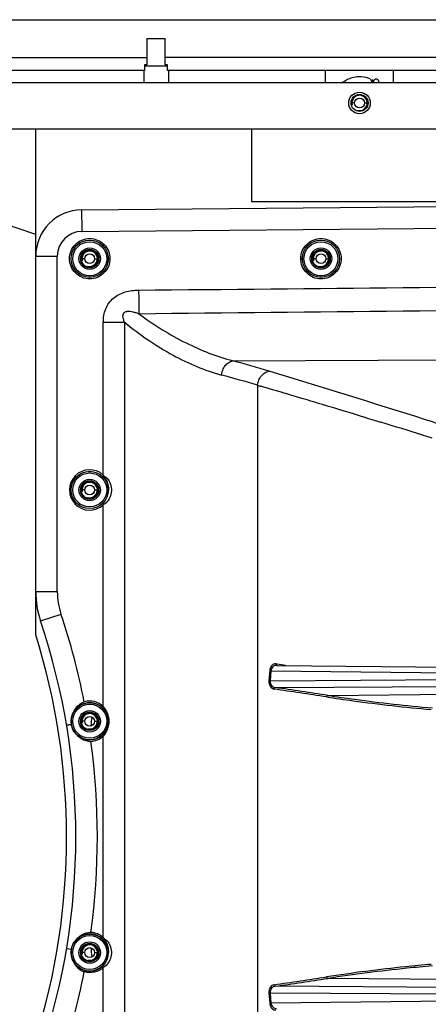
# Model space of a CAD drawing. Units: millimetres. Extents: x 3904 to 6167, y -1000 to 1958.
# Drawn here: x 4371 to 4503, y -14 to 305 of the extents above; entities that cross this region are included whole.
import ezdxf

# ---------------------------------------------------------------- set-up
doc = ezdxf.new("R2010")
doc.units = ezdxf.units.MM
doc.header["$LTSCALE"] = 10
doc.layers.get('0').update_dxf_attribs({"linetype": 'CONTINUOUS'})

msp = doc.modelspace()

# ---------------------------------------------------------------- linework, layer by layer
at = {"color": 7, "linetype": 'Continuous'}
for p, q in [((4201.35, 305.18), (4960.35, 305.18)), ((4411.85, 299.06), (4411.85, 290.58)), ((4411.85, 299.06), (4417.85, 299.06)), ((4417.85, 290.58), (4417.85, 299.06)), ((4201.35, 292.95), (4411.85, 292.95)), ((4411.1, 290.58), (4411.1, 288.73)), ((4411.85, 290.58), (4411.1, 290.58)), ((4743.85, 292.95), (4417.85, 292.95)), ((4418.6, 290.58), (4417.85, 290.58)), ((4418.6, 288.73), (4418.6, 290.58)), ((4411.1, 288.73), (4213.35, 288.73)), ((4410.85, 288.73), (4410.85, 284.68)), ((4411.1, 290.22), (4418.6, 290.22)), ((4743.1, 288.73), (4418.6, 288.73)), ((4418.85, 288.73), (4418.85, 284.68)), ((4469.85, 284.68), (4469.85, 288.73)), ((4491.85, 284.68), (4491.85, 288.73)), ((4935.85, 284.68), (4225.85, 284.68)), ((4476.07, 285.04), (4475.2, 284.68)), ((4476.22, 284.68), (4476.02, 285.17)), ((4484.44, 285.89), (4484.94, 284.68)), ((4841.85, 269.68), (4319.85, 269.68)), ((4375.85, 105.75), (4375.85, 269.68)), ((4445.85, 269.68), (4445.85, 246.18)), ((4375.85, 235.53), (4297.85, 262.12)), ((4445.85, 246.18), (4715.85, 246.18)), ((4390.72, 243.52), (4581.01, 245.18)), ((4453.94, 95.8), (4580.65, 94.46))]:
    msp.add_line(p, q, dxfattribs=at)
at = {"color": 4, "linetype": 'Continuous'}
msp.add_line((4484.88, 284.83), (4485.33, 284.89), dxfattribs=at)
at = {"color": 9, "linetype": 'Continuous'}
for p, q in [((4485.03, 285.76), (4485.18, 284.68)), ((4479.25, 278.18), (4478.1, 278.18)), ((4482.45, 278.18), (4483.6, 278.18)), ((4390.77, 236.52), (4580.7, 238.18)), ((4375.85, 228.52), (4382.84, 228.52)), ((4382.84, 119.75), (4382.84, 228.52)), ((4391.75, 227.68), (4390.6, 227.68)), ((4394.95, 227.68), (4396.1, 227.68)), ((4466.75, 227.68), (4465.6, 227.68)), ((4469.95, 227.68), (4471.1, 227.68)), ((4397.76, 157.52), (4397.76, 207.09)), ((4397.76, 207.09), (4404.65, 207.09)), ((4404.65, 207.09), (4404.65, -126.73)), ((4439.76, 194.58), (4580.7, 195.18)), ((4447.77, 186.64), (4447.77, -106.28)), ((4447.77, 186.64), (4448.68, 186.37)), ((4448.68, 186.37), (4448.88, 186.31)), ((4468.83, 180.38), (4469.11, 180.3)), ((4485.59, 175.32), (4485.64, 175.3)), ((4485.64, 175.3), (4487.77, 174.65)), ((4501.33, 170.5), (4501.54, 170.43)), ((4391.75, 152.68), (4390.6, 152.68)), ((4394.95, 152.68), (4396.1, 152.68)), ((4397.76, 82.52), (4397.76, 147.84)), ((4375.85, 119.75), (4382.84, 119.75)), ((4377.41, 110.2), (4384.04, 112.43)), ((4454.01, 96.24), (4453.74, 96.28)), ((4454.13, 96.22), (4454.01, 96.24)), ((4451.74, 94.1), (4451.48, 90.87)), ((4452.13, 94.04), (4451.87, 90.81)), ((4452.13, 94.04), (4580.65, 92.68)), ((4451.87, 90.81), (4580.65, 91.68)), ((4453.49, 88.62), (4580.65, 89.47)), ((4470.53, 86.08), (4580.65, 87.04)), ((4391.75, 77.68), (4390.6, 77.68)), ((4394.95, 77.68), (4396.1, 77.68)), ((4397.76, 7.52), (4397.76, 72.84)), ((4387.39, 3.66), (4385.84, 3.91)), ((4391.75, 2.68), (4390.6, 2.68)), ((4394.95, 2.68), (4396.1, 2.68)), ((4397.76, -67.48), (4397.76, -2.16)), ((4580.65, -6.68), (4470.53, -5.72)), ((4580.65, -9.11), (4453.49, -8.25)), ((4451.48, -10.51), (4451.74, -13.73)), ((4580.65, -11.32), (4451.87, -10.45)), ((4451.87, -10.45), (4452.13, -13.68)), ((4580.65, -12.32), (4452.13, -13.68))]:
    msp.add_line(p, q, dxfattribs=at)
at = {"color": 7, "linetype": 'Continuous'}
for centre, radius in [((4480.85, 278.18), 3.5), ((4480.85, 278.18), 2.75), ((4480.85, 278.18), 1.6), ((4393.35, 227.68), 2.75), ((4468.35, 227.68), 2.75), ((4393.35, 227.68), 1.6), ((4468.35, 227.68), 1.6), ((4393.35, 152.68), 2.75), ((4393.35, 152.68), 1.6), ((4393.35, 77.68), 2.75), ((4393.35, 77.68), 1.6), ((4393.35, 2.68), 2.75), ((4393.35, 2.68), 1.6)]:
    msp.add_circle(centre, radius, dxfattribs=at)
at = {"color": 9, "linetype": 'Continuous'}
for centre, radius in [((4393.35, 227.68), 6.05), ((4393.35, 227.68), 6.01), ((4393.35, 227.68), 5.51), ((4468.35, 227.68), 6.05), ((4468.35, 227.68), 6.01), ((4468.35, 227.68), 5.51), ((4393.35, 227.68), 3.49), ((4393.35, 227.68), 2.99), ((4468.35, 227.68), 3.49), ((4468.35, 227.68), 2.99), ((4393.35, 152.68), 6.05), ((4393.35, 152.68), 6.01), ((4393.35, 152.68), 5.51), ((4393.35, 152.68), 3.49), ((4393.35, 152.68), 2.99), ((4393.35, 77.68), 6.01), ((4393.35, 77.68), 5.51), ((4393.35, 77.68), 3.49), ((4393.35, 77.68), 2.99), ((4393.35, 2.68), 6.01), ((4393.35, 2.68), 5.51), ((4393.35, 2.68), 3.49), ((4393.35, 2.68), 2.99)]:
    msp.add_circle(centre, radius, dxfattribs=at)
at = {"color": 7, "linetype": 'Continuous'}
for centre, radius, start, end in [((4480.85, 278.18), 8.5, 65.0369, 124.6532), ((4390.85, 228.52), 15, 90.5, 180), ((4391.68, 152.51), 7.88, 33.6871, 39.4406), ((4405.85, 119.75), 30, 180, 198.5584), ((4168.85, 40.18), 220, 341.4416, 18.5584), ((4165.85, 40.18), 220, 342.6586, 17.3414), ((4393.4, 77.68), 6.1, 164.8233, 180.0338), ((4393.4, 77.69), 6.09, 180.0712, 189.3451), ((4653.39, 42.15), 261.93, 171.8903, 172.5474), ((4391.68, 2.51), 7.88, 33.6874, 39.4408), ((4393.4, 2.67), 6.09, 170.6759, 179.9288), ((4653.39, 38.21), 261.93, 187.4526, 188.1097), ((4393.4, 2.68), 6.1, 179.9662, 195.1891)]:
    msp.add_arc(centre, radius, start, end, dxfattribs=at)
at = {"color": 6, "linetype": 'Continuous'}
msp.add_arc((4486.22, 285.01), 0.895, 338.4628, 201.5298, dxfattribs=at)
at = {"color": 2, "linetype": 'Continuous'}
for centre in [(4480.85, 278.18), (4393.35, 227.68), (4468.35, 227.68), (4393.35, 152.68), (4393.35, 77.68), (4393.35, 2.68)]:
    msp.add_arc(centre, 2.5, 255, 195, dxfattribs=at)
at = {"color": 9, "linetype": 'Continuous'}
for centre, radius, start, end in [((4390.84, 228.52), 8, 90.5049, 179.995), ((6179.23, 233.9), 1770.09, 180.53108, 180.7783), ((4316.38, -255.42), 466.61, 73.1647, 74.6676), ((4306.13, -291.02), 498.22, 73.4836, 74.8787), ((3265.29, -3723.43), 4090.4, 72.39773, 73.14182), ((3188.51, -4087.3), 4455.59, 73.30057, 73.56813), ((3188.17, -4088.45), 4456.79, 73.11613, 73.29677), ((3189.92, -4082.69), 4450.77, 72.86361, 73.04619), ((3297.06, -3622.7), 3984.78, 72.12479, 72.39511), ((4393.35, 152.68), 6.55, 47.6213, 312.3817), ((4392.25, 152.68), 7.29, 0.0265, 11.0098), ((4405.97, 119.77), 23.13, 180.0529, 198.5054), ((4169.42, 40.33), 226.4, 11.1156, 18.5682), ((4453.53, 94.98), 1.32, 94.6709, 99.0153), ((4453.52, 94.98), 1.32, 80.7393, 94.6232), ((4453.92, 94.13), 1.67, 89.5885, 106.8855), ((4094.75, -2376.89), 2490.91, 81.33275, 81.72889), ((4095.03, -2378.11), 2492.64, 81.33579, 81.7318), ((4393.35, 77.68), 6.05, 214.3409, 164.662), ((4393.35, 77.68), 6.55, 47.6246, 105.7288), ((4393.35, 77.68), 6.54, 273.2217, 312.3911), ((4168.82, 40.18), 227.02, 352.1608, 7.8392), ((4393.35, 2.68), 6.05, 195.3507, 145.7249), ((4393.35, 2.68), 6.55, 47.6258, 86.762), ((4392.25, 2.68), 7.28, 0.0208, 11.0155), ((4169.4, 40.03), 226.42, 341.4321, 348.8845), ((4100.08, 2421.47), 2454.74, 278.26819, 278.67017), ((4100.36, 2422.67), 2456.44, 278.26528, 278.66713)]:
    msp.add_arc(centre, radius, start, end, dxfattribs=at)
at = {"color": 7, "linetype": 'Continuous'}
for centre, major_axis in [((4393.35, 227.68), (2.91, 0)), ((4468.35, 227.68), (2.9, 0)), ((4393.35, 152.68), (2.91, 0)), ((4393.35, 77.68), (2.91, 0)), ((4393.35, 2.68), (2.91, 0))]:
    msp.add_ellipse(centre, major_axis=major_axis, ratio=1, dxfattribs=at)
for points, knots in [([(4476.02, 285.17), (4475.92, 285.13), (4475.73, 285.03), (4475.47, 284.9), (4475.26, 284.79), (4475.14, 284.71), (4475.09, 284.68)], [0, 0, 0, 0, 0.310595, 0.595128, 0.831002, 1, 1, 1, 1]), ([(4398.24, 156.88), (4398.22, 156.9), (4398.2, 156.94), (4398.21, 157.03), (4398.29, 156.99), (4398.37, 156.96), (4398.47, 156.9), (4398.58, 156.82), (4398.69, 156.73), (4398.83, 156.61), (4398.99, 156.45), (4399.18, 156.25), (4399.41, 155.96), (4399.56, 155.73), (4399.65, 155.57)], [0, 0, 0, 0, 0.031116, 0.061688, 0.094109, 0.124922, 0.187639, 0.250231, 0.312814, 0.375382, 0.500427, 0.625398, 0.750318, 1, 1, 1, 1]), ([(4399.4, 154.07), (4399.35, 154.32), (4399.23, 154.82), (4398.97, 155.54), (4398.69, 156.11), (4398.43, 156.55), (4398.29, 156.77), (4398.24, 156.88)], [0, 0, 0, 0, 0.250007, 0.499957, 0.749928, 0.874976, 1, 1, 1, 1]), ([(4399.65, 155.57), (4400.01, 154.94), (4400.45, 153.51), (4400.36, 151.3), (4399.49, 149.23), (4398.38, 148.22), (4397.76, 147.84)], [0, 0, 0, 0, 0.249746, 0.500392, 0.75002, 1, 1, 1, 1]), ([(4391.58, 83.98), (4390.59, 83.58), (4388.8, 82.26), (4387.8, 80.3), (4387.52, 79.28)], [0, 0, 0, 0, 0.500979, 1, 1, 1, 1]), ([(4397.76, 82.52), (4398.32, 81.84), (4399.21, 80.3), (4399.53, 78.55), (4399.53, 77.68)], [0, 0, 0, 0, 0.500186, 1, 1, 1, 1]), ([(4399.53, 77.68), (4399.53, 76.81), (4399.21, 75.06), (4398.32, 73.52), (4397.76, 72.84)], [0, 0, 0, 0, 0.499898, 1, 1, 1, 1]), ([(4388.36, 74.27), (4388.96, 73.39), (4390.54, 71.87), (4392.66, 71.2), (4393.72, 71.14)], [0, 0, 0, 0, 0.498915, 1, 1, 1, 1]), ([(4393.72, 9.22), (4392.66, 9.16), (4390.54, 8.49), (4388.95, 6.96), (4388.36, 6.09)], [0, 0, 0, 0, 0.500907, 1, 1, 1, 1]), ([(4398.24, 6.88), (4398.22, 6.9), (4398.21, 6.93), (4398.2, 6.98), (4398.22, 7.02), (4398.26, 7.01), (4398.3, 6.99), (4398.37, 6.95), (4398.47, 6.9), (4398.59, 6.81), (4398.7, 6.73), (4398.84, 6.6), (4399, 6.44), (4399.19, 6.23), (4399.42, 5.94), (4399.57, 5.7), (4399.66, 5.54)], [0, 0, 0, 0, 0.031291, 0.048974, 0.061507, 0.077941, 0.095561, 0.125907, 0.188647, 0.251177, 0.313684, 0.376173, 0.501058, 0.625869, 0.75063, 1, 1, 1, 1]), ([(4399.4, 4.07), (4399.35, 4.32), (4399.23, 4.82), (4398.97, 5.54), (4398.69, 6.11), (4398.43, 6.55), (4398.29, 6.77), (4398.24, 6.88)], [0, 0, 0, 0, 0.250008, 0.499958, 0.749929, 0.874976, 1, 1, 1, 1]), ([(4399.66, 5.54), (4400.02, 4.91), (4400.45, 3.49), (4400.35, 1.28), (4399.49, -0.77), (4398.38, -1.78), (4397.76, -2.16)], [0, 0, 0, 0, 0.249766, 0.500405, 0.750022, 1, 1, 1, 1]), ([(4387.52, 1.08), (4387.8, 0.06), (4388.8, -1.89), (4390.56, -3.21), (4391.54, -3.61)], [0, 0, 0, 0, 0.498913, 1, 1, 1, 1])]:
    msp.add_open_spline(points, degree=3, knots=knots, dxfattribs=at)
at = {"color": 9, "linetype": 'Continuous'}
for points, knots in [([(4390.72, 243.52), (4390.72, 243.52), (4390.73, 243.48), (4390.71, 243.43), (4390.72, 243.33), (4390.72, 243.2), (4390.72, 243.03), (4390.72, 242.78), (4390.72, 242.42), (4390.73, 241.97), (4390.73, 241.5), (4390.73, 241.02), (4390.74, 240.36), (4390.75, 239.53), (4390.75, 238.53), (4390.76, 237.53), (4390.77, 236.86), (4390.77, 236.52)], [0, 0, 0, 0, 0.00283, 0.011284, 0.025328, 0.044701, 0.068417, 0.095343, 0.155372, 0.220509, 0.288267, 0.357591, 0.427837, 0.569877, 0.712927, 0.856395, 1, 1, 1, 1]), ([(4386.8, 227.68), (4386.8, 228.53), (4387.15, 230.25), (4388.6, 232.43), (4390.78, 233.89), (4393.36, 234.4), (4395.93, 233.88), (4398.11, 232.42), (4399.56, 230.25), (4399.9, 228.53), (4399.9, 227.68)], [0, 0, 0, 0, 0.125086, 0.250143, 0.375216, 0.500288, 0.625351, 0.750338, 0.875214, 1, 1, 1, 1]), ([(4461.8, 227.68), (4461.8, 228.53), (4462.14, 230.26), (4463.6, 232.44), (4465.78, 233.89), (4468.36, 234.4), (4470.93, 233.89), (4473.11, 232.43), (4474.56, 230.25), (4474.9, 228.53), (4474.9, 227.68)], [0, 0, 0, 0, 0.125086, 0.250143, 0.375216, 0.500288, 0.625351, 0.750339, 0.875215, 1, 1, 1, 1]), ([(4399.9, 227.68), (4399.9, 226.83), (4399.56, 225.11), (4398.1, 222.93), (4395.92, 221.47), (4393.35, 220.96), (4390.77, 221.48), (4388.6, 222.94), (4387.14, 225.11), (4386.8, 226.83), (4386.8, 227.68)], [0, 0, 0, 0, 0.125086, 0.250143, 0.375215, 0.500287, 0.62535, 0.750338, 0.875214, 1, 1, 1, 1]), ([(4474.9, 227.68), (4474.9, 226.83), (4474.56, 225.1), (4473.1, 222.92), (4470.92, 221.47), (4468.35, 220.96), (4465.77, 221.47), (4463.59, 222.93), (4462.14, 225.11), (4461.8, 226.83), (4461.8, 227.68)], [0, 0, 0, 0, 0.125086, 0.250143, 0.375216, 0.500288, 0.62535, 0.750338, 0.875214, 1, 1, 1, 1]), ([(4397.76, 207.09), (4397.76, 208.54), (4398.11, 210.76), (4399.49, 213.34), (4400.99, 214.97), (4402.83, 216.17), (4405.56, 217.22), (4407.76, 217.48), (4409.22, 217.49)], [0, 0, 0, 0, 0.249366, 0.374534, 0.499658, 0.624831, 0.750057, 1, 1, 1, 1]), ([(4404.65, 207.09), (4404.51, 207.4), (4404.27, 208.05), (4404.11, 208.9), (4404.17, 209.61), (4404.4, 210.11), (4404.83, 210.46), (4405.34, 210.62), (4405.87, 210.66), (4406.55, 210.62), (4407.38, 210.46), (4408.36, 210.19), (4408.99, 209.97), (4409.3, 209.85)], [0, 0, 0, 0, 0.12358, 0.248723, 0.312856, 0.378242, 0.443486, 0.507928, 0.571055, 0.633329, 0.756456, 0.87856, 1, 1, 1, 1]), ([(4409.3, 209.85), (4414.1, 206.26), (4423.82, 200.17), (4434.52, 195.93), (4439.76, 194.58)], [0, 0, 0, 0, 0.5255, 1, 1, 1, 1]), ([(4404.65, 207.09), (4409.54, 203.04), (4419.48, 196.19), (4430.64, 191.43), (4436.1, 189.95)], [0, 0, 0, 0, 0.528808, 1, 1, 1, 1]), ([(4436.1, 189.95), (4436.16, 190.51), (4436.43, 191.6), (4437.24, 193.03), (4438.37, 194.1), (4439.3, 194.5), (4439.76, 194.58)], [0, 0, 0, 0, 0.268653, 0.531356, 0.776603, 1, 1, 1, 1]), ([(4447.77, 186.64), (4447.83, 187.19), (4448.1, 188.28), (4448.93, 189.69), (4450.1, 190.74), (4451.05, 191.12), (4451.52, 191.19)], [0, 0, 0, 0, 0.265191, 0.526071, 0.772373, 1, 1, 1, 1]), ([(4453.32, 96.29), (4453.13, 96.26), (4452.74, 96.1), (4452.25, 95.64), (4451.88, 94.94), (4451.76, 94.39), (4451.74, 94.1)], [0, 0, 0, 0, 0.197233, 0.422853, 0.690885, 1, 1, 1, 1]), ([(4453.74, 96.28), (4453.73, 96.18), (4453.77, 95.99), (4453.91, 95.84), (4454, 95.81)], [0, 0, 0, 0, 0.530552, 1, 1, 1, 1]), ([(4451.74, 94.1), (4451.76, 94.09), (4451.89, 94.06), (4452.03, 94.05), (4452.13, 94.04)], [0, 0, 0, 0, 0.198185, 1, 1, 1, 1]), ([(4453.44, 95.73), (4453.12, 95.63), (4452.47, 95.19), (4452.17, 94.45), (4452.13, 94.04)], [0, 0, 0, 0, 0.447421, 1, 1, 1, 1]), ([(4451.48, 90.87), (4451.45, 90.51), (4451.5, 89.83), (4451.86, 88.95), (4452.4, 88.34), (4452.87, 88.15), (4453.08, 88.12)], [0, 0, 0, 0, 0.308958, 0.583045, 0.808449, 1, 1, 1, 1]), ([(4451.48, 90.87), (4451.5, 90.86), (4451.63, 90.83), (4451.77, 90.82), (4451.87, 90.81)], [0, 0, 0, 0, 0.198222, 1, 1, 1, 1]), ([(4451.87, 90.81), (4451.82, 90.26), (4452.11, 89.19), (4453.06, 88.66), (4453.49, 88.62)], [0, 0, 0, 0, 0.562572, 1, 1, 1, 1]), ([(4453.08, 88.12), (4453.09, 88.24), (4453.16, 88.47), (4453.38, 88.61), (4453.49, 88.62)], [0, 0, 0, 0, 0.532399, 1, 1, 1, 1]), ([(4470.12, 85.58), (4470.12, 85.7), (4470.2, 85.94), (4470.42, 86.07), (4470.53, 86.08)], [0, 0, 0, 0, 0.530116, 1, 1, 1, 1]), ([(4470.12, 85.58), (4473.01, 85.14), (4484.29, 83.51), (4495.62, 82.22), (4504.05, 81.51)], [0, 0, 0, 0, 0.256885, 1, 1, 1, 1]), ([(4470.53, 86.08), (4473.42, 85.64), (4484.7, 84), (4496.03, 82.72), (4504.47, 82.01)], [0, 0, 0, 0, 0.256882, 1, 1, 1, 1]), ([(4385.84, 76.44), (4385.84, 76.44), (4385.86, 76.44), (4385.88, 76.45), (4385.92, 76.45), (4386, 76.47), (4386.14, 76.49), (4386.34, 76.52), (4386.57, 76.56), (4386.93, 76.62), (4387.2, 76.67), (4387.39, 76.7)], [0, 0, 0, 0, 0.004898, 0.019766, 0.044879, 0.080494, 0.181007, 0.312644, 0.466699, 0.635936, 1, 1, 1, 1]), ([(4397.76, -2.16), (4396.96, -2.89), (4394.93, -3.97), (4392.63, -3.92), (4391.58, -3.62)], [0, 0, 0, 0, 0.500031, 1, 1, 1, 1]), ([(4504.05, -1.15), (4501.29, -1.38), (4489.95, -2.44), (4478.64, -3.92), (4470.12, -5.22)], [0, 0, 0, 0, 0.243145, 1, 1, 1, 1]), ([(4504.47, -1.64), (4501.71, -1.88), (4490.36, -2.94), (4479.05, -4.42), (4470.53, -5.72)], [0, 0, 0, 0, 0.243148, 1, 1, 1, 1]), ([(4470.12, -5.22), (4470.12, -5.34), (4470.2, -5.57), (4470.42, -5.71), (4470.53, -5.72)], [0, 0, 0, 0, 0.530116, 1, 1, 1, 1]), ([(4453.08, -7.76), (4452.87, -7.79), (4452.4, -7.98), (4451.86, -8.59), (4451.5, -9.47), (4451.45, -10.15), (4451.48, -10.51)], [0, 0, 0, 0, 0.191514, 0.41686, 0.690876, 1, 1, 1, 1]), ([(4453.49, -8.25), (4453.06, -8.3), (4452.11, -8.83), (4451.82, -9.9), (4451.87, -10.45)], [0, 0, 0, 0, 0.437346, 1, 1, 1, 1]), ([(4453.08, -7.76), (4453.09, -7.88), (4453.16, -8.11), (4453.38, -8.25), (4453.49, -8.25)], [0, 0, 0, 0, 0.532399, 1, 1, 1, 1]), ([(4451.48, -10.51), (4451.5, -10.5), (4451.63, -10.47), (4451.77, -10.46), (4451.87, -10.45)], [0, 0, 0, 0, 0.198223, 1, 1, 1, 1]), ([(4451.74, -13.73), (4451.76, -13.73), (4451.89, -13.7), (4452.03, -13.69), (4452.13, -13.68)], [0, 0, 0, 0, 0.198184, 1, 1, 1, 1]), ([(4451.74, -13.73), (4451.76, -14.08), (4451.91, -14.72), (4452.4, -15.48), (4453.04, -15.91), (4453.52, -15.96), (4453.74, -15.92)], [0, 0, 0, 0, 0.31823, 0.584026, 0.802701, 1, 1, 1, 1]), ([(4452.13, -13.68), (4452.18, -14.18), (4452.61, -15.1), (4453.54, -15.44), (4453.94, -15.44)], [0, 0, 0, 0, 0.557907, 1, 1, 1, 1])]:
    msp.add_open_spline(points, degree=3, knots=knots, dxfattribs=at)
for points in [[(4409.22, 217.49), (4466.38, 218.03), (4523.54, 218.57), (4580.7, 219.13)], [(4409.3, 209.85), (4466.44, 210.45), (4523.57, 211.05), (4580.7, 211.66)], [(4482.56, 176.24), (4483.57, 175.93), (4484.58, 175.62), (4485.59, 175.32)], [(4501.54, 170.43), (4502.47, 170.14), (4503.41, 169.85), (4504.35, 169.56)], [(4456.87, 95.77), (4455.96, 95.92), (4455.05, 96.07), (4454.13, 96.22)]]:
    msp.add_open_spline(points, degree=3, dxfattribs=at)
at = {"color": 7, "linetype": 'Continuous'}
for points in [[(4388.36, 74.27), (4387.87, 74.99), (4387.53, 75.84), (4387.39, 76.7)], [(4387.39, 3.66), (4387.53, 4.52), (4387.87, 5.37), (4388.36, 6.09)]]:
    msp.add_open_spline(points, degree=3, dxfattribs=at)

doc.saveas('drawing.dxf')
